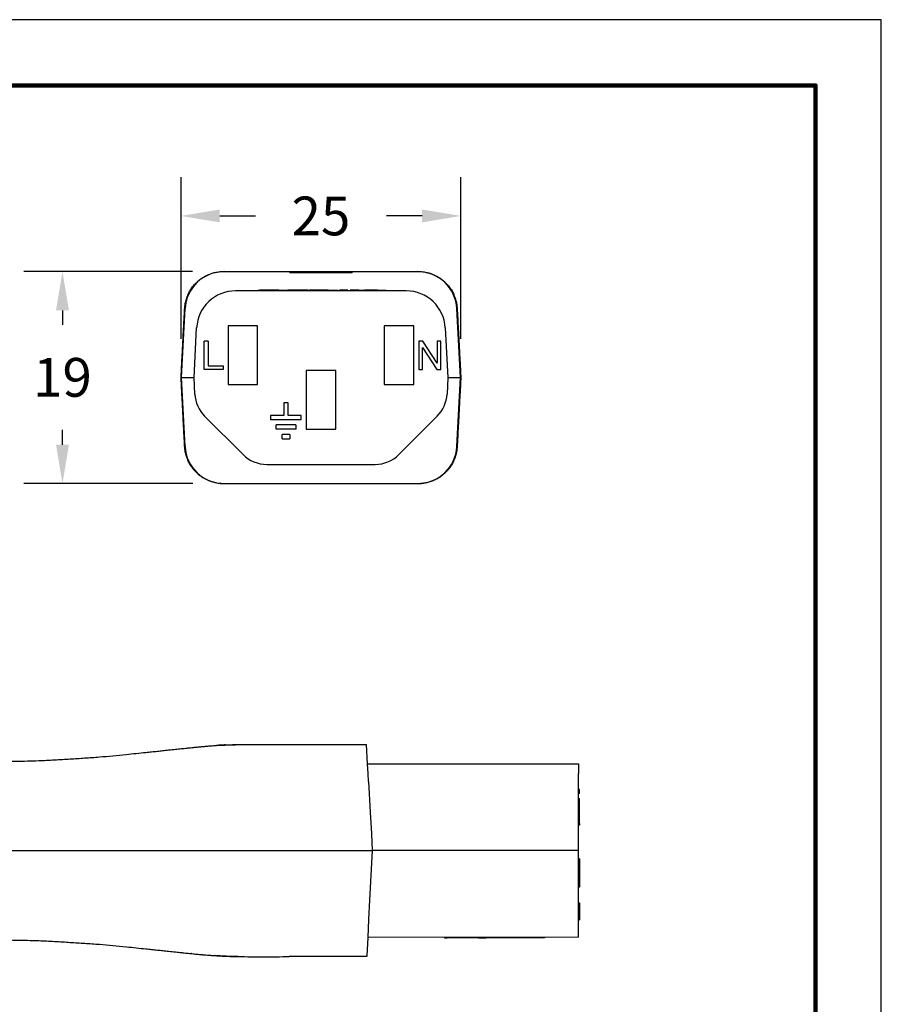
# Model space of a CAD drawing. Extents: x -148 to 82, y -14 to 164.
# Drawn here: x 4 to 82, y 75 to 164 of the extents above; entities that cross this region are included whole.
import ezdxf

# ---------------------------------------------------------------- set-up
doc = ezdxf.new("R2010")
doc.units = 0
doc.header["$LTSCALE"] = 0.1
doc.header["$MEASUREMENT"] = 0
doc.layers.get('0').update_dxf_attribs({"linetype": 'CONTINUOUS'})
doc.layers.get('DEFPOINTS').update_dxf_attribs({"linetype": 'CONTINUOUS'})
for name, color, linetype in [('DIM', 1, 'CONTINUOUS'), ('PLOT BORDER', 3, 'CONTINUOUS'), ('TITLE BLOCK', 4, 'CONTINUOUS')]:
    doc.layers.add(name, color=color, linetype=linetype)
doc.dimstyles.new('ME10_DIM_3', dxfattribs={"dimtxt": 3.5, "dimasz": 3.5, "dimexe": 2, "dimexo": 0, "dimtad": 0, "dimtih": 1, "dimtoh": 1, "dimdsep": 46, "dimtxsty": 'Standard', "dimsah": 1, "dimcen": 0.09, "dimclrd": 7, "dimclre": 7, "dimclrt": 7, "dimadec": 0, "dimazin": 0, "dimtfac": 1, "dimtdec": 4, "dimtofl": 0, "dimtmove": 0, "dimatfit": 0, "dimfxl": 1, "dimtolj": 1, "dimtzin": 0, "dimarcsym": 0})

# ---------------------------------------------------------------- blocks, each defined once
blk = doc.blocks.new('*D22')
at = {"layer": 'DEFPOINTS', "color": 0, "transparency": 16777216}
for p in [(7.972, 141.473), (23.218, 141.473), (23.243, 122.333)]:
    blk.add_point(p, dxfattribs=at)
at = {"layer": 'DIM', "lineweight": -2, "transparency": 16777216}
for p, q in [((19.718, 141.473), (4.472, 141.473)), ((7.972, 137.973), (7.972, 136.675)), ((7.972, 125.833), (7.972, 127.175)), ((19.743, 122.333), (4.472, 122.333))]:
    blk.add_line(p, q, dxfattribs=at)
at = {"layer": 'DIM', "transparency": 16777216}
for points in [[(7.389, 137.973), (8.556, 137.973), (7.972, 141.473)], [(7.389, 125.833), (8.556, 125.833), (7.972, 122.333)]]:
    blk.add_solid(points, dxfattribs=at)
at = {"layer": 'DIM', "transparency": 16777216, "insert": (7.972, 131.925), "char_height": 3.5, "attachment_point": 5, "rotation": 0.00014}
blk.add_mtext('\\A1;19', dxfattribs=at)
blk = doc.blocks.new('*D24')
at = {"layer": 'DEFPOINTS', "color": 0, "transparency": 16777216}
for p in [(43.935, 146.499), (18.679, 131.903), (43.935, 131.903)]:
    blk.add_point(p, dxfattribs=at)
at = {"layer": 'DIM', "lineweight": -2, "transparency": 16777216}
for p, q in [((18.679, 135.403), (18.679, 149.999)), ((43.935, 135.403), (43.935, 149.999)), ((22.179, 146.499), (25.39, 146.499)), ((40.435, 146.499), (37.224, 146.499))]:
    blk.add_line(p, q, dxfattribs=at)
at = {"layer": 'DIM', "transparency": 16777216}
for points in [[(22.179, 147.082), (22.179, 145.916), (18.679, 146.499)], [(40.435, 147.082), (40.435, 145.916), (43.935, 146.499)]]:
    blk.add_solid(points, dxfattribs=at)
at = {"layer": 'DIM', "transparency": 16777216, "insert": (31.307, 146.499), "char_height": 3.5, "attachment_point": 5, "rotation": 0.00014}
blk.add_mtext('\\A1;25', dxfattribs=at)

msp = doc.modelspace()

# ---------------------------------------------------------------- linework, layer by layer
at = {"color": 7, "linetype": 'Continuous'}
for p, q in [((22.561, 141.473), (22.89, 141.473)), ((22.89, 141.488), (22.89, 141.473)), ((22.89, 141.473), (23.218, 141.473)), ((23.218, 141.473), (23.243, 141.472)), ((23.243, 141.472), (24.097, 141.473)), ((24.097, 141.473), (28.492, 141.473)), ((28.492, 141.473), (29.539, 141.473)), ((28.492, 141.396), (28.492, 141.473)), ((28.492, 141.396), (29.539, 141.396)), ((29.539, 141.473), (29.901, 141.473)), ((29.539, 141.473), (29.539, 141.396)), ((29.539, 141.396), (29.901, 141.396)), ((29.901, 141.473), (30.403, 141.473)), ((29.901, 141.473), (29.901, 141.396)), ((29.901, 141.396), (30.403, 141.396)), ((30.403, 141.473), (30.435, 141.473)), ((30.403, 141.473), (30.403, 141.396)), ((30.403, 141.396), (30.435, 141.396)), ((30.435, 141.473), (30.535, 141.473)), ((30.435, 141.396), (30.535, 141.396)), ((30.535, 141.473), (30.619, 141.473)), ((30.535, 141.396), (30.619, 141.396)), ((30.619, 141.473), (30.668, 141.473)), ((30.619, 141.473), (30.619, 141.396)), ((30.619, 141.396), (30.668, 141.396)), ((30.668, 141.473), (30.668, 141.396)), ((30.668, 141.473), (30.812, 141.473)), ((30.668, 141.396), (30.812, 141.396)), ((30.812, 141.473), (30.89, 141.473)), ((30.812, 141.396), (30.89, 141.396)), ((30.89, 141.473), (30.899, 141.473)), ((30.89, 141.396), (30.899, 141.396)), ((30.899, 141.473), (30.925, 141.473)), ((30.899, 141.396), (30.925, 141.396)), ((30.925, 141.473), (30.97, 141.473)), ((30.925, 141.396), (30.97, 141.396)), ((30.97, 141.473), (30.995, 141.473)), ((30.97, 141.396), (30.995, 141.396)), ((30.995, 141.473), (31.247, 141.473)), ((30.995, 141.396), (31.247, 141.396)), ((31.247, 141.473), (31.272, 141.473)), ((31.247, 141.473), (31.247, 141.396)), ((31.247, 141.396), (31.272, 141.396)), ((31.272, 141.473), (31.307, 141.473)), ((31.272, 141.396), (31.307, 141.396)), ((31.307, 141.473), (31.408, 141.473)), ((31.307, 141.473), (31.307, 141.445)), ((31.307, 141.396), (31.307, 141.445)), ((31.307, 141.396), (31.408, 141.396)), ((31.408, 141.473), (31.466, 141.473)), ((31.408, 141.473), (31.408, 141.396)), ((31.408, 141.396), (31.466, 141.396)), ((31.466, 141.473), (31.466, 141.396)), ((31.466, 141.473), (31.719, 141.473)), ((31.466, 141.396), (31.719, 141.396)), ((31.719, 141.473), (31.744, 141.473)), ((31.719, 141.396), (31.744, 141.396)), ((31.744, 141.473), (31.788, 141.473)), ((31.744, 141.396), (31.788, 141.396)), ((31.788, 141.473), (31.815, 141.473)), ((31.788, 141.396), (31.815, 141.396)), ((31.815, 141.473), (31.824, 141.473)), ((31.815, 141.396), (31.824, 141.396)), ((31.824, 141.473), (31.901, 141.473)), ((31.824, 141.396), (31.901, 141.396)), ((31.901, 141.473), (32.046, 141.473)), ((31.901, 141.396), (32.046, 141.396)), ((32.046, 141.473), (32.095, 141.473)), ((32.046, 141.473), (32.046, 141.396)), ((32.046, 141.396), (32.095, 141.396)), ((32.095, 141.473), (32.179, 141.473)), ((32.095, 141.473), (32.095, 141.396)), ((32.095, 141.396), (32.179, 141.396)), ((32.179, 141.473), (32.311, 141.473)), ((32.179, 141.396), (32.311, 141.396)), ((32.311, 141.473), (32.712, 141.473)), ((32.311, 141.473), (32.311, 141.396)), ((32.311, 141.396), (32.712, 141.396)), ((32.712, 141.473), (32.931, 141.473)), ((32.712, 141.396), (32.931, 141.396)), ((32.931, 141.473), (33.075, 141.473)), ((32.931, 141.396), (32.931, 141.473)), ((32.931, 141.396), (33.075, 141.396)), ((33.075, 141.473), (34.122, 141.473)), ((33.075, 141.396), (33.075, 141.473)), ((33.075, 141.396), (34.122, 141.396)), ((34.122, 141.473), (38.516, 141.473)), ((34.122, 141.473), (34.122, 141.396)), ((38.516, 141.473), (39.37, 141.472)), ((39.37, 141.472), (39.396, 141.473)), ((39.396, 141.473), (39.724, 141.473)), ((39.724, 141.488), (39.724, 141.473)), ((39.724, 141.473), (40.052, 141.473)), ((39.01, 139.735), (23.604, 139.735)), ((25.616, 139.787), (25.769, 139.787)), ((25.616, 139.735), (25.616, 139.787)), ((26.189, 139.787), (25.769, 139.787)), ((26.944, 139.787), (26.189, 139.787)), ((26.953, 139.787), (26.944, 139.787)), ((26.992, 139.787), (26.953, 139.787)), ((27.399, 139.787), (26.992, 139.787)), ((27.499, 139.787), (27.399, 139.787)), ((27.499, 139.787), (27.505, 139.787)), ((27.505, 139.787), (27.59, 139.787)), ((27.59, 139.787), (27.696, 139.787)), ((27.696, 139.787), (27.919, 139.787)), ((27.919, 139.787), (28.141, 139.787)), ((28.141, 139.787), (28.248, 139.787)), ((28.248, 139.787), (28.31, 139.787)), ((28.31, 139.787), (28.32, 139.787)), ((28.32, 139.787), (28.332, 139.787)), ((28.349, 139.787), (28.332, 139.787)), ((28.388, 139.787), (28.349, 139.787)), ((28.427, 139.787), (28.388, 139.787)), ((28.446, 139.787), (28.427, 139.787)), ((28.475, 139.787), (28.446, 139.787)), ((28.504, 139.787), (28.475, 139.787)), ((28.523, 139.787), (28.504, 139.787)), ((28.533, 139.787), (28.523, 139.787)), ((28.581, 139.787), (28.533, 139.787)), ((28.649, 139.787), (28.581, 139.787)), ((28.93, 139.787), (28.649, 139.787)), ((29.71, 139.787), (28.93, 139.787)), ((30.123, 139.787), (29.71, 139.787)), ((30.123, 139.787), (30.283, 139.787)), ((30.795, 139.787), (30.283, 139.787)), ((30.283, 139.735), (30.283, 139.787)), ((30.888, 139.787), (30.795, 139.787)), ((30.945, 139.787), (30.888, 139.787)), ((30.989, 139.787), (30.945, 139.787)), ((31.061, 139.787), (30.989, 139.787)), ((31.147, 139.787), (31.061, 139.787)), ((31.219, 139.787), (31.147, 139.787)), ((31.363, 139.787), (31.219, 139.787)), ((31.449, 139.787), (31.363, 139.787)), ((31.536, 139.787), (31.449, 139.787)), ((31.608, 139.787), (31.536, 139.787)), ((31.737, 139.787), (31.608, 139.787)), ((31.967, 139.787), (31.737, 139.787)), ((31.967, 139.787), (31.982, 139.787)), ((31.982, 139.787), (31.996, 139.787)), ((31.996, 139.787), (32.025, 139.787)), ((32.025, 139.787), (32.033, 139.787)), ((32.033, 139.787), (32.054, 139.787)), ((32.054, 139.787), (32.097, 139.787)), ((32.097, 139.787), (32.14, 139.787)), ((32.14, 139.787), (32.169, 139.787)), ((32.169, 139.787), (32.183, 139.787)), ((32.183, 139.787), (32.198, 139.787)), ((32.198, 139.787), (32.255, 139.787)), ((32.255, 139.787), (32.313, 139.787)), ((32.313, 139.787), (32.414, 139.787)), ((32.414, 139.787), (32.471, 139.787)), ((32.471, 139.787), (32.529, 139.787)), ((32.529, 139.787), (32.543, 139.787)), ((32.543, 139.787), (32.558, 139.787)), ((32.558, 139.787), (32.586, 139.787)), ((32.586, 139.787), (32.629, 139.787)), ((32.629, 139.787), (32.673, 139.787)), ((32.673, 139.787), (32.701, 139.787)), ((32.701, 139.787), (32.73, 139.787)), ((32.73, 139.787), (32.745, 139.787)), ((32.745, 139.787), (32.759, 139.787)), ((32.759, 139.787), (32.842, 139.787)), ((32.842, 139.735), (32.842, 139.787)), ((33.018, 139.787), (32.989, 139.787)), ((32.989, 139.735), (32.989, 139.787)), ((33.033, 139.787), (33.018, 139.787)), ((33.018, 139.735), (33.018, 139.787)), ((33.033, 139.735), (33.033, 139.787)), ((33.047, 139.787), (33.033, 139.787)), ((33.09, 139.787), (33.047, 139.787)), ((33.133, 139.787), (33.09, 139.787)), ((33.162, 139.787), (33.133, 139.787)), ((33.176, 139.787), (33.162, 139.787)), ((33.191, 139.787), (33.176, 139.787)), ((33.248, 139.787), (33.191, 139.787)), ((33.32, 139.787), (33.248, 139.787)), ((33.392, 139.787), (33.32, 139.787)), ((33.464, 139.787), (33.392, 139.787)), ((33.479, 139.787), (33.464, 139.787)), ((33.522, 139.787), (33.479, 139.787)), ((33.551, 139.787), (33.522, 139.787)), ((33.579, 139.787), (33.551, 139.787)), ((33.623, 139.787), (33.579, 139.787)), ((33.709, 139.787), (33.623, 139.787)), ((33.623, 139.735), (33.623, 139.787)), ((33.723, 139.787), (33.709, 139.787)), ((33.709, 139.735), (33.709, 139.787)), ((33.723, 139.735), (33.723, 139.787)), ((33.954, 139.735), (33.954, 139.787)), ((33.997, 139.787), (33.954, 139.787)), ((33.997, 139.735), (33.997, 139.787)), ((34.011, 139.787), (33.997, 139.787)), ((34.069, 139.787), (34.011, 139.787)), ((34.011, 139.735), (34.011, 139.787)), ((34.069, 139.735), (34.069, 139.787)), ((34.126, 139.787), (34.069, 139.787)), ((34.126, 139.735), (34.126, 139.787)), ((34.155, 139.787), (34.126, 139.787)), ((34.17, 139.787), (34.155, 139.787)), ((34.198, 139.787), (34.17, 139.787)), ((34.213, 139.787), (34.198, 139.787)), ((34.285, 139.787), (34.213, 139.787)), ((34.213, 139.735), (34.213, 139.787)), ((34.285, 139.735), (34.285, 139.787)), ((34.371, 139.787), (34.285, 139.787)), ((34.371, 139.735), (34.371, 139.787)), ((34.385, 139.787), (34.371, 139.787)), ((34.443, 139.787), (34.385, 139.787)), ((34.457, 139.787), (34.443, 139.787)), ((34.443, 139.735), (34.443, 139.787)), ((34.472, 139.787), (34.457, 139.787)), ((34.486, 139.787), (34.472, 139.787)), ((34.515, 139.787), (34.486, 139.787)), ((34.529, 139.787), (34.515, 139.787)), ((34.529, 139.735), (34.529, 139.787)), ((34.544, 139.787), (34.529, 139.787)), ((34.558, 139.787), (34.544, 139.787)), ((34.587, 139.787), (34.558, 139.787)), ((34.616, 139.787), (34.587, 139.787)), ((34.587, 139.735), (34.587, 139.787)), ((34.63, 139.787), (34.616, 139.787)), ((34.633, 139.787), (34.63, 139.787)), ((34.633, 139.735), (34.633, 139.787)), ((34.645, 139.787), (34.633, 139.787)), ((34.659, 139.787), (34.645, 139.787)), ((34.673, 139.787), (34.659, 139.787)), ((34.688, 139.787), (34.673, 139.787)), ((34.717, 139.787), (34.688, 139.787)), ((34.717, 139.787), (34.731, 139.787)), ((34.731, 139.787), (34.745, 139.787)), ((34.745, 139.787), (34.76, 139.787)), ((34.76, 139.787), (34.803, 139.787)), ((34.803, 139.787), (34.817, 139.787)), ((34.817, 139.787), (34.875, 139.787)), ((34.875, 139.787), (34.889, 139.787)), ((34.889, 139.787), (34.947, 139.787)), ((34.947, 139.787), (34.961, 139.787)), ((34.961, 139.787), (35.004, 139.787)), ((35.004, 139.787), (35.048, 139.787)), ((35.048, 139.787), (35.062, 139.787)), ((35.062, 139.787), (35.091, 139.787)), ((35.091, 139.787), (35.105, 139.787)), ((35.105, 139.787), (35.163, 139.787)), ((35.163, 139.787), (35.177, 139.787)), ((35.177, 139.787), (35.235, 139.787)), ((35.465, 139.787), (35.235, 139.787)), ((35.523, 139.787), (35.465, 139.787)), ((35.58, 139.787), (35.523, 139.787)), ((35.595, 139.787), (35.58, 139.787)), ((35.638, 139.787), (35.595, 139.787)), ((35.681, 139.787), (35.638, 139.787)), ((35.738, 139.787), (35.681, 139.787)), ((35.753, 139.787), (35.738, 139.787)), ((35.767, 139.787), (35.753, 139.787)), ((35.782, 139.787), (35.767, 139.787)), ((35.81, 139.787), (35.782, 139.787)), ((35.839, 139.787), (35.81, 139.787)), ((35.854, 139.787), (35.839, 139.787)), ((35.882, 139.787), (35.854, 139.787)), ((35.926, 139.787), (35.882, 139.787)), ((35.954, 139.787), (35.926, 139.787)), ((35.969, 139.787), (35.954, 139.787)), ((35.983, 139.787), (35.969, 139.787)), ((36.041, 139.787), (35.983, 139.787)), ((36.098, 139.787), (36.041, 139.787)), ((36.113, 139.787), (36.098, 139.787)), ((36.141, 139.787), (36.113, 139.787)), ((36.185, 139.787), (36.141, 139.787)), ((36.199, 139.787), (36.185, 139.787)), ((36.257, 139.787), (36.199, 139.787)), ((36.271, 139.787), (36.257, 139.787)), ((36.3, 139.787), (36.271, 139.787)), ((36.314, 139.787), (36.3, 139.787)), ((36.329, 139.787), (36.314, 139.787)), ((36.343, 139.787), (36.329, 139.787)), ((36.372, 139.787), (36.343, 139.787)), ((36.386, 139.787), (36.372, 139.787)), ((36.415, 139.787), (36.386, 139.787)), ((36.425, 139.787), (36.415, 139.787)), ((36.425, 139.787), (36.429, 139.787)), ((36.429, 139.787), (36.458, 139.787)), ((36.458, 139.787), (36.487, 139.787)), ((36.487, 139.787), (36.516, 139.787)), ((36.516, 139.787), (36.53, 139.787)), ((36.53, 139.787), (36.545, 139.787)), ((36.545, 139.787), (36.602, 139.787)), ((36.602, 139.787), (36.688, 139.787)), ((36.688, 139.787), (36.775, 139.787)), ((36.775, 139.787), (36.861, 139.787)), ((36.861, 139.787), (36.876, 139.787)), ((36.876, 139.787), (36.89, 139.787)), ((36.89, 139.787), (36.904, 139.787)), ((36.904, 139.787), (36.933, 139.787)), ((36.933, 139.787), (36.948, 139.787)), ((36.948, 139.787), (36.991, 139.787)), ((36.991, 139.787), (37.019, 139.787)), ((37.019, 139.787), (37.034, 139.787)), ((37.034, 139.787), (37.048, 139.787)), ((37.048, 139.787), (37.077, 139.787)), ((37.077, 139.787), (37.091, 139.787)), ((37.091, 139.787), (37.135, 139.787)), ((37.135, 139.787), (37.163, 139.787)), ((37.163, 139.787), (37.178, 139.787)), ((37.178, 139.787), (37.192, 139.787)), ((37.192, 139.735), (37.192, 139.787)), ((18.714, 131.903), (19.04, 138.132)), ((43.9, 131.903), (43.573, 138.132)), ((19.848, 131.903), (20.083, 136.394)), ((22.92, 136.562), (22.92, 131.273)), ((25.59, 136.562), (22.92, 136.562)), ((25.59, 131.273), (25.59, 136.562)), ((37.024, 136.562), (37.024, 131.273)), ((39.694, 136.562), (37.024, 136.562)), ((39.694, 131.273), (39.694, 136.562)), ((42.531, 136.394), (42.766, 131.903)), ((21.129, 135.197), (20.777, 135.197)), ((20.777, 132.638), (20.777, 135.197)), ((21.129, 135.197), (21.129, 132.958)), ((40.141, 135.197), (40.141, 132.638)), ((40.493, 135.197), (40.141, 135.197)), ((41.805, 133.214), (40.493, 135.197)), ((42.125, 135.197), (41.805, 135.197)), ((41.805, 135.197), (41.805, 133.214)), ((42.125, 132.638), (42.125, 135.197)), ((40.461, 134.621), (41.773, 132.638)), ((40.461, 132.638), (40.461, 134.621)), ((22.472, 132.638), (20.777, 132.638)), ((21.129, 132.958), (22.472, 132.958)), ((22.472, 132.958), (22.472, 132.638)), ((32.642, 132.532), (29.972, 132.532)), ((29.972, 132.532), (29.972, 127.243)), ((32.642, 127.243), (32.642, 132.532)), ((40.141, 132.638), (40.461, 132.638)), ((41.773, 132.638), (42.125, 132.638)), ((19.041, 125.674), (18.714, 131.903)), ((18.714, 131.903), (19.848, 131.903)), ((19.926, 130.403), (19.848, 131.903)), ((42.766, 131.903), (42.688, 130.403)), ((42.766, 131.903), (43.9, 131.903)), ((43.573, 125.674), (43.9, 131.903)), ((22.92, 131.273), (25.59, 131.273)), ((37.024, 131.273), (39.694, 131.273)), ((27.954, 129.61), (27.954, 128.491)), ((28.337, 129.61), (27.954, 129.61)), ((28.337, 128.491), (28.337, 129.61)), ((24.276, 124.955), (20.807, 128.425)), ((27.954, 128.491), (26.767, 128.491)), ((26.767, 128.491), (26.767, 128.107)), ((26.767, 128.107), (29.524, 128.107)), ((29.524, 128.491), (28.337, 128.491)), ((29.524, 128.107), (29.524, 128.491)), ((41.807, 128.425), (38.337, 124.955)), ((29.026, 127.627), (27.265, 127.627)), ((27.265, 127.243), (27.265, 127.627)), ((29.026, 127.243), (27.265, 127.243)), ((29.026, 127.627), (29.026, 127.243)), ((29.972, 127.243), (32.642, 127.243)), ((28.497, 126.764), (27.794, 126.764)), ((27.794, 126.38), (27.794, 126.764)), ((27.794, 126.38), (28.497, 126.38)), ((28.497, 126.764), (28.497, 126.38)), ((26.414, 124.07), (28.992, 124.07)), ((28.992, 124.07), (29.016, 124.07)), ((29.016, 124.07), (29.04, 124.07)), ((29.04, 124.07), (29.088, 124.07)), ((29.088, 124.07), (29.136, 124.07)), ((29.136, 124.07), (29.208, 124.07)), ((29.208, 124.07), (29.28, 124.07)), ((29.28, 124.07), (29.328, 124.07)), ((29.328, 124.07), (29.352, 124.07)), ((29.352, 124.07), (29.376, 124.07)), ((29.376, 124.07), (29.472, 124.07)), ((29.472, 124.07), (29.568, 124.07)), ((29.568, 124.07), (29.736, 124.07)), ((29.736, 124.07), (29.832, 124.07)), ((29.832, 124.07), (29.928, 124.07)), ((29.928, 124.07), (29.952, 124.07)), ((29.952, 124.07), (29.976, 124.07)), ((29.976, 124.07), (30.024, 124.07)), ((30.024, 124.07), (30.096, 124.07)), ((30.096, 124.07), (30.168, 124.07)), ((30.168, 124.07), (30.216, 124.07)), ((30.216, 124.07), (30.264, 124.07)), ((30.264, 124.07), (30.288, 124.07)), ((30.288, 124.07), (30.312, 124.07)), ((30.312, 124.07), (30.695, 124.07)), ((30.695, 124.07), (30.719, 124.07)), ((30.719, 124.07), (30.863, 124.07)), ((30.863, 124.07), (30.935, 124.07)), ((30.935, 124.07), (30.983, 124.07)), ((30.983, 124.07), (31.031, 124.07)), ((31.031, 124.07), (31.103, 124.07)), ((31.103, 124.07), (31.127, 124.07)), ((31.127, 124.07), (31.247, 124.07)), ((31.247, 124.07), (31.367, 124.07)), ((31.367, 124.07), (31.487, 124.07)), ((31.487, 124.07), (31.583, 124.07)), ((31.583, 124.07), (31.607, 124.07)), ((31.607, 124.07), (31.631, 124.07)), ((31.631, 124.07), (31.679, 124.07)), ((31.679, 124.07), (31.751, 124.07)), ((31.751, 124.07), (31.823, 124.07)), ((31.823, 124.07), (31.847, 124.07)), ((31.847, 124.07), (31.871, 124.07)), ((31.871, 124.07), (31.919, 124.07)), ((31.919, 124.07), (32.303, 124.07)), ((32.303, 124.07), (32.351, 124.07)), ((32.351, 124.07), (32.399, 124.07)), ((32.399, 124.07), (32.423, 124.07)), ((32.423, 124.07), (32.447, 124.07)), ((32.447, 124.07), (32.519, 124.07)), ((32.519, 124.07), (32.567, 124.07)), ((32.567, 124.07), (32.615, 124.07)), ((32.615, 124.07), (32.639, 124.07)), ((32.639, 124.07), (32.711, 124.07)), ((32.711, 124.07), (32.759, 124.07)), ((32.759, 124.07), (32.855, 124.07)), ((32.855, 124.07), (32.879, 124.07)), ((32.879, 124.07), (33.022, 124.07)), ((33.022, 124.07), (33.142, 124.07)), ((33.142, 124.07), (33.166, 124.07)), ((33.166, 124.07), (33.214, 124.07)), ((33.214, 124.07), (33.238, 124.07)), ((33.238, 124.07), (33.286, 124.07)), ((33.286, 124.07), (33.382, 124.07)), ((33.382, 124.07), (33.478, 124.07)), ((33.478, 124.07), (33.502, 124.07)), ((33.502, 124.07), (33.574, 124.07)), ((33.574, 124.07), (36.2, 124.07)), ((22.562, 122.332), (22.89, 122.332)), ((22.89, 122.332), (23.218, 122.332)), ((22.89, 122.318), (22.89, 122.332)), ((23.218, 122.332), (23.243, 122.333)), ((23.243, 122.333), (24.097, 122.332)), ((24.097, 122.332), (31.307, 122.332)), ((31.307, 122.332), (38.516, 122.332)), ((38.516, 122.332), (39.37, 122.333)), ((39.37, 122.333), (39.396, 122.332)), ((39.396, 122.332), (39.724, 122.332)), ((39.724, 122.318), (39.724, 122.332)), ((39.724, 122.332), (40.052, 122.332)), ((28.436, 98.767), (35.433, 98.768)), ((35.524, 97.03), (35.433, 98.768)), ((35.524, 97.03), (42.707, 97.03)), ((35.571, 96.145), (35.524, 97.03)), ((42.707, 97.03), (42.731, 97.03)), ((42.731, 97.03), (42.779, 97.03)), ((42.779, 97.03), (42.827, 97.03)), ((42.827, 97.03), (42.899, 97.03)), ((42.899, 97.03), (42.947, 97.03)), ((42.947, 97.03), (42.995, 97.03)), ((42.995, 97.03), (43.067, 97.03)), ((43.067, 97.03), (43.091, 97.03)), ((43.091, 97.03), (43.139, 97.03)), ((43.139, 97.03), (43.211, 97.031)), ((43.211, 97.031), (43.235, 97.031)), ((43.235, 97.031), (43.259, 97.031)), ((43.259, 97.031), (43.355, 97.031)), ((43.355, 97.031), (43.427, 97.031)), ((43.427, 97.031), (43.451, 97.031)), ((43.451, 97.031), (43.523, 97.031)), ((43.523, 97.031), (43.571, 97.031)), ((43.571, 97.031), (43.595, 97.031)), ((43.595, 97.031), (43.643, 97.031)), ((43.643, 97.031), (43.667, 97.031)), ((43.667, 97.031), (43.715, 97.031)), ((43.715, 97.031), (43.763, 97.031)), ((43.763, 97.031), (43.811, 97.031)), ((43.811, 97.031), (43.859, 97.031)), ((43.859, 97.031), (43.907, 97.031)), ((43.907, 97.031), (43.955, 97.031)), ((43.955, 97.031), (43.979, 97.031)), ((43.979, 97.031), (44.075, 97.031)), ((44.075, 97.031), (44.123, 97.031)), ((44.123, 97.031), (44.171, 97.031)), ((44.171, 97.031), (44.195, 97.031)), ((44.195, 97.031), (44.243, 97.031)), ((44.243, 97.031), (44.267, 97.031)), ((44.267, 97.031), (44.291, 97.031)), ((44.291, 97.031), (44.315, 97.031)), ((44.315, 97.031), (44.339, 97.031)), ((44.339, 97.031), (44.363, 97.031)), ((44.363, 97.031), (44.387, 97.031)), ((44.387, 97.031), (44.435, 97.031)), ((44.435, 97.031), (44.507, 97.031)), ((44.507, 97.031), (44.531, 97.031)), ((44.531, 97.031), (44.555, 97.031)), ((44.555, 97.031), (44.602, 97.031)), ((44.602, 97.031), (44.626, 97.031)), ((44.626, 97.031), (54.572, 97.032)), ((54.572, 97.032), (54.572, 96.147)), ((35.608, 95.426), (35.571, 96.145)), ((54.572, 94.722), (54.572, 96.147)), ((35.608, 95.426), (35.753, 92.675)), ((54.572, 94.338), (54.572, 94.722)), ((54.649, 94.722), (54.572, 94.722)), ((54.572, 93.858), (54.572, 94.338)), ((54.649, 94.338), (54.572, 94.338)), ((54.649, 94.338), (54.649, 94.722)), ((54.649, 93.858), (54.572, 93.858)), ((54.572, 93.661), (54.572, 93.858)), ((54.649, 93.661), (54.572, 93.661)), ((54.572, 93.475), (54.572, 93.661)), ((54.572, 92.995), (54.572, 93.475)), ((54.649, 93.661), (54.649, 93.858)), ((54.649, 93.475), (54.649, 93.661)), ((54.649, 92.995), (54.649, 93.475)), ((35.753, 92.675), (35.857, 90.696)), ((54.572, 92.677), (54.572, 92.995)), ((54.572, 92.611), (54.572, 92.677)), ((54.572, 91.646), (54.572, 92.611)), ((54.649, 92.611), (54.649, 92.995)), ((54.649, 91.646), (54.649, 92.611)), ((54.649, 91.646), (54.572, 91.646)), ((54.572, 91.491), (54.572, 91.646)), ((54.649, 91.646), (54.649, 91.491)), ((35.857, 90.696), (35.935, 89.197)), ((54.649, 91.491), (54.572, 91.491)), ((54.572, 90.698), (54.572, 91.491)), ((54.573, 89.199), (54.572, 90.698)), ((28.437, 89.196), (35.935, 89.197)), ((35.935, 89.197), (35.7, 84.706)), ((54.573, 89.199), (35.935, 89.197)), ((54.573, 88.464), (54.573, 89.199)), ((54.649, 88.464), (54.573, 88.464)), ((54.573, 88.144), (54.573, 88.464)), ((54.573, 85.905), (54.573, 88.144)), ((54.649, 88.464), (54.649, 88.144)), ((54.649, 88.144), (54.649, 87.888)), ((54.649, 87.888), (54.65, 86.481)), ((54.65, 86.481), (54.65, 85.905)), ((54.65, 85.905), (54.573, 85.905)), ((54.573, 84.708), (54.573, 85.905)), ((35.7, 84.706), (35.61, 82.968)), ((54.573, 84.476), (54.573, 84.708)), ((54.573, 84.284), (54.573, 84.476)), ((54.573, 84.476), (54.65, 84.476)), ((54.65, 84.476), (54.65, 84.284)), ((54.573, 82.94), (54.573, 84.284)), ((54.65, 84.284), (54.65, 84.015)), ((54.65, 84.015), (54.65, 82.94)), ((35.61, 82.968), (35.526, 81.364)), ((54.573, 82.94), (54.65, 82.94)), ((54.573, 81.366), (54.573, 82.94)), ((35.526, 81.364), (35.439, 79.703)), ((54.573, 81.366), (35.526, 81.364)), ((42.451, 81.365), (42.451, 81.314)), ((42.451, 81.314), (42.707, 81.314)), ((42.707, 81.365), (42.707, 81.314)), ((42.721, 81.314), (42.707, 81.314)), ((42.721, 81.365), (42.721, 81.314)), ((42.735, 81.314), (42.721, 81.314)), ((42.75, 81.314), (42.735, 81.314)), ((42.75, 81.365), (42.75, 81.314)), ((42.779, 81.314), (42.75, 81.314)), ((42.779, 81.365), (42.779, 81.314)), ((42.851, 81.314), (42.779, 81.314)), ((42.851, 81.365), (42.851, 81.314)), ((42.865, 81.314), (42.851, 81.314)), ((42.879, 81.314), (42.865, 81.314)), ((42.908, 81.314), (42.879, 81.314)), ((42.923, 81.314), (42.908, 81.314)), ((42.923, 81.365), (42.923, 81.314)), ((42.937, 81.314), (42.923, 81.314)), ((42.98, 81.314), (42.937, 81.314)), ((43.009, 81.314), (42.98, 81.314)), ((43.009, 81.365), (43.009, 81.314)), ((43.023, 81.314), (43.009, 81.314)), ((43.038, 81.314), (43.023, 81.314)), ((43.052, 81.314), (43.038, 81.314)), ((43.095, 81.314), (43.052, 81.314)), ((43.138, 81.314), (43.095, 81.314)), ((43.138, 81.365), (43.138, 81.314)), ((43.153, 81.314), (43.138, 81.314)), ((43.167, 81.314), (43.153, 81.314)), ((43.21, 81.314), (43.167, 81.314)), ((43.239, 81.314), (43.21, 81.314)), ((43.239, 81.365), (43.239, 81.314)), ((43.254, 81.314), (43.239, 81.314)), ((43.268, 81.314), (43.254, 81.314)), ((43.326, 81.314), (43.268, 81.314)), ((43.326, 81.365), (43.326, 81.314)), ((43.395, 81.314), (43.326, 81.314)), ((43.398, 81.314), (43.395, 81.314)), ((43.412, 81.314), (43.398, 81.314)), ((43.426, 81.314), (43.412, 81.314)), ((43.426, 81.365), (43.426, 81.314)), ((43.441, 81.314), (43.426, 81.314)), ((43.455, 81.314), (43.441, 81.314)), ((43.484, 81.314), (43.455, 81.314)), ((43.527, 81.314), (43.484, 81.314)), ((43.541, 81.314), (43.527, 81.314)), ((43.556, 81.314), (43.541, 81.314)), ((43.556, 81.365), (43.556, 81.314)), ((43.585, 81.314), (43.556, 81.314)), ((43.613, 81.314), (43.585, 81.314)), ((43.628, 81.314), (43.613, 81.314)), ((43.642, 81.314), (43.628, 81.314)), ((43.642, 81.365), (43.642, 81.314)), ((43.657, 81.314), (43.642, 81.314)), ((43.671, 81.314), (43.657, 81.314)), ((43.685, 81.314), (43.671, 81.314)), ((43.7, 81.314), (43.685, 81.314)), ((43.714, 81.314), (43.7, 81.314)), ((43.714, 81.365), (43.714, 81.314)), ((43.743, 81.314), (43.714, 81.314)), ((43.757, 81.314), (43.743, 81.314)), ((43.786, 81.314), (43.757, 81.314)), ((43.786, 81.365), (43.786, 81.314)), ((43.801, 81.314), (43.786, 81.314)), ((43.815, 81.314), (43.801, 81.314)), ((43.815, 81.365), (43.815, 81.314)), ((43.844, 81.314), (43.815, 81.314)), ((43.844, 81.365), (43.844, 81.314)), ((43.858, 81.314), (43.844, 81.314)), ((43.858, 81.365), (43.858, 81.314)), ((43.973, 81.314), (43.858, 81.314)), ((44.081, 81.314), (43.973, 81.314)), ((44.089, 81.314), (44.081, 81.314)), ((44.109, 81.314), (44.089, 81.314)), ((44.128, 81.314), (44.109, 81.314)), ((44.157, 81.314), (44.128, 81.314)), ((44.205, 81.314), (44.157, 81.314)), ((44.264, 81.314), (44.205, 81.314)), ((44.331, 81.314), (44.264, 81.314)), ((44.35, 81.314), (44.331, 81.314)), ((44.35, 81.314), (44.37, 81.314)), ((44.37, 81.365), (44.37, 81.314)), ((44.384, 81.314), (44.37, 81.314)), ((44.389, 81.314), (44.384, 81.314)), ((44.413, 81.314), (44.389, 81.314)), ((44.442, 81.314), (44.413, 81.314)), ((44.456, 81.314), (44.442, 81.314)), ((44.485, 81.314), (44.456, 81.314)), ((44.514, 81.314), (44.485, 81.314)), ((44.515, 81.314), (44.514, 81.314)), ((44.543, 81.314), (44.515, 81.314)), ((44.557, 81.314), (44.543, 81.314)), ((44.563, 81.314), (44.557, 81.314)), ((44.586, 81.314), (44.563, 81.314)), ((44.593, 81.314), (44.586, 81.314)), ((44.6, 81.314), (44.593, 81.314)), ((44.612, 81.314), (44.6, 81.314)), ((44.629, 81.314), (44.612, 81.314)), ((44.631, 81.314), (44.629, 81.314)), ((44.643, 81.314), (44.631, 81.314)), ((44.658, 81.314), (44.643, 81.314)), ((44.672, 81.314), (44.658, 81.314)), ((44.687, 81.314), (44.672, 81.314)), ((44.701, 81.314), (44.687, 81.314)), ((44.73, 81.314), (44.701, 81.314)), ((44.744, 81.314), (44.73, 81.314)), ((44.747, 81.314), (44.744, 81.314)), ((44.759, 81.314), (44.747, 81.314)), ((44.773, 81.314), (44.759, 81.314)), ((44.816, 81.314), (44.773, 81.314)), ((44.83, 81.314), (44.816, 81.314)), ((44.845, 81.314), (44.83, 81.314)), ((44.859, 81.314), (44.845, 81.314)), ((44.874, 81.314), (44.859, 81.314)), ((44.888, 81.314), (44.874, 81.314)), ((44.892, 81.314), (44.888, 81.314)), ((44.902, 81.314), (44.892, 81.314)), ((44.917, 81.314), (44.902, 81.314)), ((44.931, 81.314), (44.917, 81.314)), ((44.96, 81.314), (44.931, 81.314)), ((44.974, 81.314), (44.96, 81.314)), ((44.989, 81.314), (44.974, 81.314)), ((45.003, 81.314), (44.989, 81.314)), ((45.032, 81.314), (45.003, 81.314)), ((45.061, 81.314), (45.032, 81.314)), ((45.104, 81.314), (45.061, 81.314)), ((45.133, 81.314), (45.104, 81.314)), ((45.147, 81.314), (45.133, 81.314)), ((45.19, 81.314), (45.147, 81.314)), ((45.205, 81.314), (45.19, 81.314)), ((45.205, 81.365), (45.205, 81.314)), ((45.219, 81.314), (45.205, 81.314)), ((45.233, 81.314), (45.219, 81.314)), ((45.248, 81.314), (45.233, 81.314)), ((45.262, 81.314), (45.248, 81.314)), ((45.291, 81.314), (45.262, 81.314)), ((45.305, 81.314), (45.291, 81.314)), ((45.32, 81.314), (45.305, 81.314)), ((45.32, 81.365), (45.32, 81.314)), ((45.334, 81.314), (45.32, 81.314)), ((45.334, 81.365), (45.334, 81.314)), ((45.349, 81.314), (45.334, 81.314)), ((45.349, 81.365), (45.349, 81.314)), ((45.363, 81.314), (45.349, 81.314)), ((45.377, 81.314), (45.363, 81.314)), ((45.377, 81.365), (45.377, 81.314)), ((45.406, 81.314), (45.377, 81.314)), ((45.421, 81.314), (45.406, 81.314)), ((45.421, 81.365), (45.421, 81.314)), ((45.449, 81.314), (45.421, 81.314)), ((45.464, 81.314), (45.449, 81.314)), ((45.478, 81.314), (45.464, 81.314)), ((45.478, 81.365), (45.478, 81.314)), ((45.507, 81.314), (45.478, 81.314)), ((45.521, 81.314), (45.507, 81.314)), ((45.521, 81.365), (45.521, 81.314)), ((45.521, 81.314), (45.941, 81.314)), ((45.941, 81.314), (46.209, 81.314)), ((46.385, 81.314), (46.209, 81.314)), ((46.385, 81.366), (46.385, 81.314)), ((51.503, 81.315), (46.385, 81.314)), ((51.503, 81.366), (51.503, 81.315)), ((29.805, 79.626), (28.438, 79.626)), ((30.182, 79.626), (29.805, 79.626)), ((30.441, 79.626), (30.182, 79.626)), ((30.466, 79.626), (30.441, 79.626)), ((31.124, 79.626), (30.466, 79.626)), ((32.024, 79.626), (31.124, 79.626)), ((32.683, 79.626), (32.024, 79.626)), ((32.91, 79.626), (32.683, 79.626)), ((32.975, 79.626), (32.91, 79.626)), ((33.155, 79.626), (32.975, 79.626)), ((33.207, 79.626), (33.155, 79.626)), ((33.341, 79.626), (33.207, 79.626)), ((33.444, 79.626), (33.341, 79.626)), ((33.498, 79.626), (33.444, 79.626)), ((33.583, 79.626), (33.498, 79.626)), ((33.611, 79.626), (33.583, 79.626)), ((33.644, 79.626), (33.611, 79.626)), ((33.658, 79.626), (33.644, 79.626)), ((33.666, 79.626), (33.658, 79.626)), ((33.717, 79.626), (33.666, 79.626)), ((34.067, 79.626), (33.717, 79.626)), ((34.146, 79.626), (34.067, 79.626)), ((34.496, 79.626), (34.146, 79.626)), ((34.547, 79.626), (34.496, 79.626)), ((34.555, 79.626), (34.547, 79.626)), ((34.569, 79.626), (34.555, 79.626)), ((34.602, 79.626), (34.569, 79.626)), ((34.63, 79.626), (34.602, 79.626)), ((34.715, 79.626), (34.63, 79.626)), ((34.769, 79.626), (34.715, 79.626)), ((35.006, 79.627), (34.769, 79.626)), ((35.058, 79.627), (35.006, 79.627)), ((35.435, 79.627), (35.058, 79.627)), ((35.439, 79.703), (35.435, 79.627))]:
    msp.add_line(p, q, dxfattribs=at)
for centre, radius, start, end in [((22.562, 137.947), 3.526, 90.00637, 176.99538), ((40.052, 137.947), 3.526, 3.00511, 90.00129), ((23.604, 136.209), 3.526, 90, 177), ((39.01, 136.209), 3.526, 3, 90), ((22.944, 130.562), 3.022, 183, 225), ((39.67, 130.562), 3.022, 315, 357), ((22.562, 125.858), 3.526, 183, 270), ((40.052, 125.858), 3.526, 269.99871, 356.99489), ((26.414, 127.092), 3.022, 225, 270), ((36.2, 127.092), 3.022, 270, 315)]:
    msp.add_arc(centre, radius, start, end, dxfattribs=at)
for points in [[(19.004, 138.094), (19.035, 138.453), (19.097, 138.774), (19.161, 138.985), (19.227, 139.168), (19.263, 139.266), (19.301, 139.364), (19.415, 139.626), (19.587, 139.923), (19.875, 140.27), (20.171, 140.56), (20.31, 140.688), (20.449, 140.805), (20.613, 140.92), (20.798, 141.029), (20.995, 141.124), (21.193, 141.209), (21.347, 141.274), (21.501, 141.331), (21.666, 141.381), (21.85, 141.42), (22.049, 141.45), (22.21, 141.469), (22.248, 141.473), (22.285, 141.476), (22.401, 141.484), (22.578, 141.487)], [(22.578, 141.487), (22.645, 141.488), (22.694, 141.488), (22.715, 141.488), (22.734, 141.488), (22.754, 141.488), (22.775, 141.488), (22.823, 141.488), (22.89, 141.488)], [(39.724, 141.488), (39.79, 141.488), (39.839, 141.488), (39.86, 141.488), (39.88, 141.488), (39.899, 141.488), (39.92, 141.488), (39.969, 141.488), (40.035, 141.488)], [(40.035, 141.488), (40.353, 141.477), (40.632, 141.442), (40.808, 141.404), (40.964, 141.366), (41.027, 141.35), (41.091, 141.332), (41.177, 141.305), (41.265, 141.275), (41.351, 141.241), (41.439, 141.202), (41.69, 141.087), (41.963, 140.941), (42.154, 140.81), (42.299, 140.691), (42.367, 140.63), (42.434, 140.568), (42.725, 140.282), (43.043, 139.898), (43.227, 139.573), (43.346, 139.283), (43.384, 139.178), (43.416, 139.086), (43.442, 139.013), (43.467, 138.937), (43.551, 138.61), (43.611, 138.094)], [(18.679, 131.903), (18.748, 133.221), (18.799, 134.196), (18.821, 134.608), (18.841, 134.998), (18.862, 135.389), (18.883, 135.801), (18.934, 136.775), (19.004, 138.094)], [(43.611, 138.094), (43.679, 136.775), (43.73, 135.801), (43.752, 135.389), (43.772, 134.998), (43.793, 134.608), (43.814, 134.196), (43.866, 133.221), (43.935, 131.903)], [(19.003, 125.712), (18.934, 127.03), (18.883, 128.005), (18.862, 128.417), (18.841, 128.807), (18.821, 129.198), (18.799, 129.61), (18.748, 130.584), (18.679, 131.903)], [(18.679, 131.903), (18.686, 131.903), (18.691, 131.903), (18.693, 131.903), (18.695, 131.903), (18.699, 131.903), (18.703, 131.903), (18.71, 131.903), (18.714, 131.903)], [(43.935, 131.903), (43.866, 130.584), (43.814, 129.61), (43.793, 129.198), (43.772, 128.807), (43.752, 128.417), (43.73, 128.005), (43.679, 127.03), (43.611, 125.712)], [(43.935, 131.903), (43.928, 131.903), (43.923, 131.903), (43.921, 131.903), (43.919, 131.903), (43.915, 131.903), (43.911, 131.903), (43.904, 131.903), (43.9, 131.903)], [(22.579, 122.318), (22.187, 122.336), (21.898, 122.38), (21.777, 122.408), (21.659, 122.437), (21.577, 122.459), (21.49, 122.483), (21.4, 122.513), (21.314, 122.544), (21.238, 122.576), (21.161, 122.609), (20.975, 122.693), (20.773, 122.794), (20.59, 122.903), (20.429, 123.018), (20.288, 123.137), (20.15, 123.265), (19.939, 123.469), (19.731, 123.691), (19.551, 123.935), (19.4, 124.207), (19.276, 124.503), (19.187, 124.749), (19.162, 124.821), (19.14, 124.887), (19.062, 125.198), (19.003, 125.712)], [(43.611, 125.712), (43.544, 125.161), (43.459, 124.838), (43.437, 124.774), (43.412, 124.705), (43.277, 124.363), (43.064, 123.943), (42.855, 123.66), (42.662, 123.455), (42.589, 123.384), (42.512, 123.311), (42.308, 123.124), (42.06, 122.926), (41.851, 122.796), (41.658, 122.699), (41.551, 122.652), (41.442, 122.605), (41.288, 122.541), (41.121, 122.477), (40.948, 122.425), (40.765, 122.386), (40.569, 122.356), (40.402, 122.337), (40.352, 122.331), (40.302, 122.327), (40.19, 122.321), (40.035, 122.318)], [(22.89, 122.318), (22.823, 122.318), (22.775, 122.318), (22.754, 122.318), (22.734, 122.318), (22.715, 122.318), (22.694, 122.318), (22.645, 122.318), (22.579, 122.318)], [(40.035, 122.318), (39.969, 122.318), (39.92, 122.318), (39.899, 122.318), (39.88, 122.318), (39.86, 122.318), (39.839, 122.318), (39.79, 122.318), (39.724, 122.318)], [(19.884, 98.522), (20.222, 98.555), (20.468, 98.578), (20.569, 98.588), (20.666, 98.596), (20.799, 98.608), (20.942, 98.621), (21.275, 98.648), (21.72, 98.679)], [(21.72, 98.679), (21.732, 98.68), (21.741, 98.681), (21.748, 98.681), (21.754, 98.682), (21.769, 98.683), (21.788, 98.684), (21.807, 98.685), (21.827, 98.687), (21.846, 98.688), (21.865, 98.689), (21.882, 98.691), (21.888, 98.691), (21.892, 98.691)], [(21.892, 98.691), (22.865, 98.738), (23.845, 98.766)], [(22.698, 98.738), (22.301, 98.717), (21.892, 98.691)], [(22.698, 98.738), (22.703, 98.738), (22.711, 98.738), (22.726, 98.739), (22.741, 98.74), (22.767, 98.741), (22.792, 98.742), (22.84, 98.744), (22.888, 98.746), (22.93, 98.748), (22.97, 98.749), (23.013, 98.751), (23.078, 98.753), (23.149, 98.755), (23.222, 98.757), (23.294, 98.759), (23.343, 98.761), (23.388, 98.761), (23.429, 98.762), (23.464, 98.763), (23.487, 98.763), (23.51, 98.763), (23.553, 98.764), (23.602, 98.765), (23.654, 98.765), (23.712, 98.766), (23.775, 98.766), (23.845, 98.766)], [(23.845, 98.766), (24.823, 98.78), (25.546, 98.781), (25.851, 98.78), (26.14, 98.779), (26.432, 98.778), (26.74, 98.776), (27.462, 98.771), (28.436, 98.767)], [(1.431, 97.253), (3.783, 97.268), (5.832, 97.323), (7.253, 97.391), (8.675, 97.476), (9.975, 97.557), (11.313, 97.655), (12.525, 97.762), (13.737, 97.882), (14.638, 97.974), (15.496, 98.063), (16.02, 98.117), (16.539, 98.172), (17.021, 98.224), (17.556, 98.281), (18.181, 98.347), (18.703, 98.402), (18.833, 98.416), (18.96, 98.429), (19.233, 98.457), (19.617, 98.496)], [(19.617, 98.496), (19.62, 98.496), (19.624, 98.496), (19.627, 98.497), (19.631, 98.497), (19.635, 98.498), (19.639, 98.498), (19.642, 98.498), (19.642, 98.498), (19.644, 98.498)], [(19.644, 98.498), (19.764, 98.51), (19.884, 98.522)], [(1.431, 89.193), (7.301, 89.194), (11.598, 89.195), (13.323, 89.195), (14.949, 89.195), (16.568, 89.195), (18.282, 89.195), (22.579, 89.196), (28.437, 89.196)], [(1.432, 81.134), (3.784, 81.119), (5.833, 81.065), (7.255, 80.997), (8.677, 80.913), (9.977, 80.831), (11.315, 80.734), (12.526, 80.627), (13.739, 80.508), (14.64, 80.416), (15.498, 80.327), (16.022, 80.273), (16.54, 80.218), (17.023, 80.166), (17.558, 80.109), (18.183, 80.043), (18.705, 79.989), (18.835, 79.975), (18.962, 79.962), (19.235, 79.934), (19.618, 79.895)], [(19.645, 79.892), (19.636, 79.893), (19.629, 79.894), (19.624, 79.895), (19.621, 79.895), (19.618, 79.895)], [(19.645, 79.892), (19.873, 79.87), (20.101, 79.848)], [(20.101, 79.848), (20.347, 79.824), (20.523, 79.808), (20.594, 79.801), (20.662, 79.795), (20.782, 79.785), (20.916, 79.773), (21.223, 79.748), (21.628, 79.718)], [(21.628, 79.718), (21.675, 79.715), (21.722, 79.712)], [(21.894, 79.7), (21.891, 79.7), (21.888, 79.7), (21.885, 79.701), (21.884, 79.701), (21.874, 79.701), (21.862, 79.702), (21.848, 79.703), (21.833, 79.704), (21.817, 79.705), (21.797, 79.707), (21.776, 79.708), (21.751, 79.71), (21.722, 79.712)], [(22.7, 79.654), (22.303, 79.674), (21.894, 79.7)], [(21.894, 79.7), (22.867, 79.653), (23.847, 79.626)], [(23.847, 79.626), (23.777, 79.626), (23.713, 79.626), (23.656, 79.626), (23.604, 79.627), (23.555, 79.627), (23.512, 79.628), (23.489, 79.628), (23.465, 79.629), (23.43, 79.629), (23.389, 79.63), (23.344, 79.631), (23.295, 79.632), (23.223, 79.634), (23.151, 79.636), (23.08, 79.639), (23.015, 79.641), (22.972, 79.642), (22.932, 79.644), (22.89, 79.646), (22.842, 79.648), (22.794, 79.65), (22.768, 79.651), (22.743, 79.652), (22.728, 79.653), (22.713, 79.653), (22.705, 79.654), (22.7, 79.654)], [(23.847, 79.626), (26.123, 79.613), (28.438, 79.626)]]:
    msp.add_spline(points, degree=3, dxfattribs=at)
at = {"layer": 'PLOT BORDER'}
for p, q in [((81.895, 164.217), (-148.197, 164.217)), ((81.895, -13.582), (81.895, 164.217))]:
    msp.add_line(p, q, dxfattribs=at)
at = {"layer": 'TITLE BLOCK', "lineweight": 100}
msp.add_lwpolyline([(-142.268, 158.288), (75.967, 158.288), (75.967, -7.653), (-142.268, -7.653)], close=True, dxfattribs=at)

# ---------------------------------------------------------------- dimensions: what is measured, and where the dimension line sits
at = {"layer": 'DIM'}
dim = msp.add_linear_dim(base=(43.935, 146.499), p1=(18.679, 131.903), p2=(43.935, 131.903), text='25', dimstyle='ME10_DIM_3', override={"dimexe": 3.5, "dimexo": 3.5, "dimgap": 3, "dimclrd": 256, "dimclre": 256, "dimclrt": 256}, dxfattribs=at)
dim.commit()
dim.dimension.update_dxf_attribs({"geometry": '*D24', "text_midpoint": (31.307, 146.499), "text_rotation": 0.00014})
dim = msp.add_linear_dim(base=(7.972, 141.473), p1=(23.243, 122.333), p2=(23.218, 141.473), angle=90, text='19', dimstyle='ME10_DIM_3', override={"dimexe": 3.5, "dimexo": 3.5, "dimgap": 3, "dimclrd": 256, "dimclre": 256, "dimclrt": 256}, dxfattribs=at)
dim.commit()
dim.dimension.update_dxf_attribs({"geometry": '*D22', "text_midpoint": (7.972, 131.925), "dimtype": 160, "text_rotation": 0.00014})

doc.saveas('drawing.dxf')
